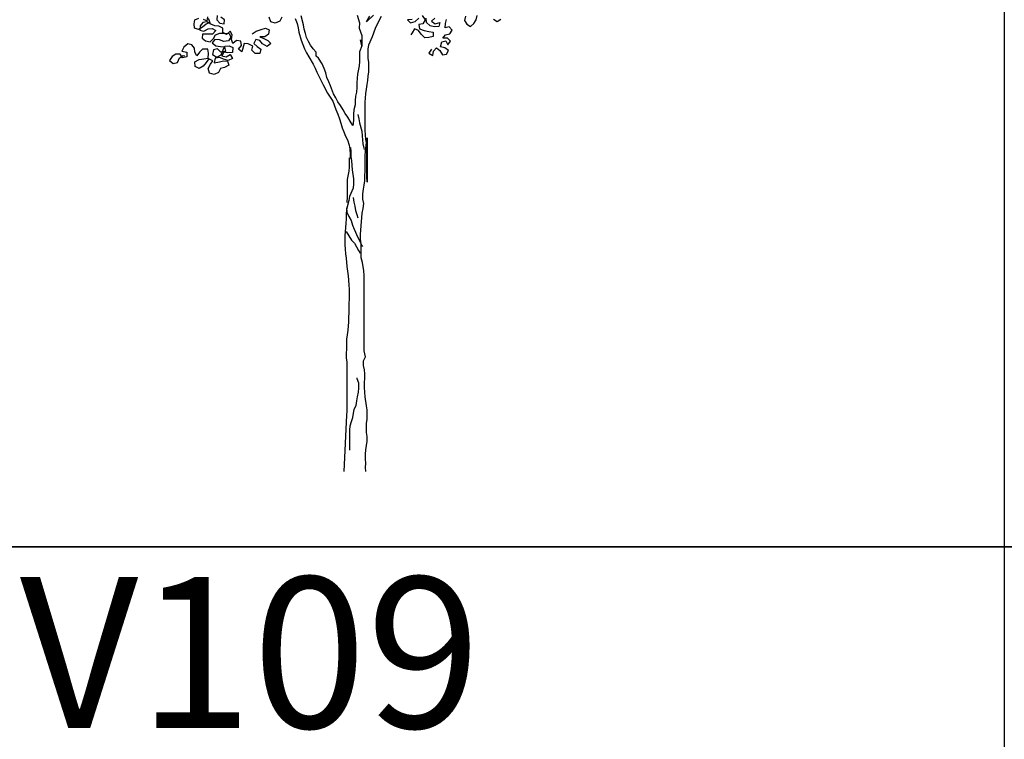
# Model space of a CAD drawing. Units: millimetres. Extents: x 583.02 to 583.23, y 112.02 to 113.52.
# Drawn here: x 583.15 to 583.16, y 112.79 to 112.8 of the extents above; entities that cross this region are included whole.
import ezdxf
from ezdxf.enums import TextEntityAlignment as Align

# ---------------------------------------------------------------- set-up
doc = ezdxf.new("R2010")
doc.units = ezdxf.units.MM
doc.header["$LTSCALE"] = 10

# ---------------------------------------------------------------- blocks, each defined once
blk = doc.blocks.new('V096')
at = {"color": 0, "linetype": 'Continuous'}
for points in [[(0.01251, 0.2999), (0.00806, 0.29545), (0.01028, 0.29916)], [(0.00763, -0.00031), (0.00738, 0.00241), (0.00762, 0.00513), (0.00737, 0.00785), (0.00737, 0.01106), (0.00761, 0.01403), (0.0081, 0.01675), (0.00835, 0.01971), (0.00835, 0.02268), (0.0081, 0.0254), (0.00809, 0.03133), (0.00834, 0.03405), (0.00833, 0.04022), (0.00808, 0.04294), (0.00709, 0.04887), (0.00684, 0.05184), (0.00659, 0.05505), (0.00658, 0.05801), (0.00683, 0.06098), (0.00683, 0.06395), (0.00658, 0.06666), (0.00608, 0.06938), (0.00608, 0.07259), (0.00731, 0.07507), (0.00657, 0.07902), (0.00652, 0.12869), (0.00627, 0.13166), (0.00528, 0.13709), (0.00453, 0.14031), (0.00452, 0.14945), (0.00403, 0.15241), (0.00402, 0.15563), (0.00427, 0.15834), (0.00451, 0.16131), (0.005, 0.16675), (0.00525, 0.16971), (0.00574, 0.17268), (0.00623, 0.17589), (0.00549, 0.17886), (0.00548, 0.18232), (0.00597, 0.18528), (0.00647, 0.188), (0.00696, 0.19097), (0.00695, 0.19418), (0.0072, 0.19715), (0.00719, 0.20753), (0.00743, 0.21024), (0.00792, 0.21618), (0.00841, 0.21914), (0.00841, 0.18993), (0.00816, 0.19339), (0.00814, 0.21513), (0.00764, 0.2181), (0.00739, 0.22106), (0.00714, 0.22428), (0.00712, 0.24256), (0.00737, 0.24528), (0.00761, 0.24825), (0.0081, 0.25121), (0.00835, 0.25418), (0.00884, 0.2569), (0.00909, 0.25962), (0.00958, 0.26258), (0.00957, 0.26876), (0.00907, 0.27148), (0.00907, 0.27741), (0.00956, 0.28038), (0.01203, 0.28581), (0.014, 0.29125), (0.01647, 0.29669), (0.01795, 0.29916)], [(-0.04779, 0.29861), (-0.04902, 0.29589), (-0.05199, 0.29465), (-0.05495, 0.29539), (-0.05594, 0.2986)], [(0.07319, 0.29906), (0.07245, 0.29634), (0.07394, 0.29387), (0.07641, 0.29239), (0.07863, 0.29437), (0.08011, 0.29685), (0.08085, 0.29956)], [(0.09148, 0.2971), (0.09395, 0.29562), (0.09642, 0.29711)], [(-0.09015, 0.29951), (-0.09039, 0.29679), (-0.08841, 0.29457), (-0.08569, 0.29408), (-0.08545, 0.2968), (-0.08792, 0.29853)], [(-0.09608, 0.29778), (-0.09508, 0.29506), (-0.09755, 0.29382), (-0.09978, 0.29184), (-0.10249, 0.29036), (-0.10521, 0.29134), (-0.10546, 0.29406), (-0.10497, 0.29678), (-0.10225, 0.29777)], [(-0.09953, 0.29728), (-0.09682, 0.29605), (-0.09632, 0.29877)], [(0.00188, 0.29989), (0.00337, 0.2947), (0.00313, 0.29124), (0.00486, 0.28655), (0.00487, 0.27963), (0.00412, 0.28358), (0.00487, 0.27963), (0.00339, 0.27567), (0.00339, 0.26925), (0.00315, 0.26653), (0.00216, 0.26109), (0.00192, 0.25837), (0.00168, 0.25541), (0.00168, 0.2522), (0.00143, 0.24923), (0.0007, 0.24651), (0.00045, 0.24379), (0.00045, 0.24083), (-0.00029, 0.23761), (-0.00053, 0.23465), (-0.00053, 0.23144), (-0.00077, 0.22822), (-0.00102, 0.22723), (-0.00275, 0.2302), (-0.00423, 0.23267), (-0.00597, 0.23514), (-0.00745, 0.23761), (-0.00918, 0.24032), (-0.01092, 0.24279), (-0.01215, 0.24551), (-0.01364, 0.24798), (-0.01562, 0.25342), (-0.01686, 0.25589), (-0.0181, 0.25885), (-0.01884, 0.26182), (-0.01983, 0.26478), (-0.02107, 0.26774), (-0.02355, 0.27145), (-0.02503, 0.27293), (-0.02503, 0.2754), (-0.02701, 0.27762), (-0.02874, 0.28009), (-0.03023, 0.28256), (-0.03147, 0.28503), (-0.03221, 0.28775), (-0.03295, 0.29072), (-0.03345, 0.29343), (-0.03494, 0.29936)], [(0.0508, 0.27754), (0.04907, 0.27482), (0.05154, 0.27334), (0.05203, 0.27606), (0.05401, 0.27829), (0.05623, 0.27656), (0.05797, 0.27384), (0.06068, 0.27409), (0.06192, 0.27657), (0.05944, 0.27829), (0.05673, 0.27903), (0.05746, 0.28225), (0.06018, 0.28299), (0.06142, 0.28027), (0.06315, 0.28275), (0.06117, 0.28472), (0.0582, 0.28472), (0.05993, 0.28694), (0.0629, 0.28744), (0.06438, 0.28991), (0.0624, 0.29214), (0.05968, 0.29139), (0.05992, 0.29436), (0.06066, 0.29708)], [(0.053, 0.29781), (0.05078, 0.29583), (0.05325, 0.2941), (0.05622, 0.29509), (0.05548, 0.29238), (0.05276, 0.29213), (0.04979, 0.29286), (0.04757, 0.29509), (0.04732, 0.29781)], [(0.03793, 0.29706), (0.03496, 0.29681), (0.03694, 0.29483), (0.03991, 0.29557), (0.04238, 0.2978)], [(0.0446, 0.29953), (0.04658, 0.29682), (0.0451, 0.2941), (0.04238, 0.2936), (0.04288, 0.29088), (0.04584, 0.28965), (0.04906, 0.28916), (0.05177, 0.28867), (0.05178, 0.2857), (0.04906, 0.2852), (0.04634, 0.28495), (0.04387, 0.28742), (0.04214, 0.28965), (0.03966, 0.29088), (0.03794, 0.28816), (0.0372, 0.28692)], [(-0.03889, 0.29763), (-0.03765, 0.29442), (-0.03691, 0.29145), (-0.03641, 0.28874), (-0.03492, 0.2833), (-0.03393, 0.28058), (-0.03269, 0.27762), (-0.03146, 0.27515), (-0.02997, 0.27243), (-0.027, 0.26749), (-0.02576, 0.26502), (-0.02477, 0.2623), (-0.02056, 0.25391), (-0.01759, 0.24847), (-0.01586, 0.246), (-0.01413, 0.24329), (-0.01215, 0.23785), (-0.01091, 0.23464), (-0.00967, 0.23167), (-0.00893, 0.22871), (-0.00793, 0.22575), (-0.00694, 0.22303), (-0.00571, 0.22031), (-0.00447, 0.21784), (-0.00348, 0.21438), (-0.00298, 0.21166), (-0.00273, 0.20845), (-0.00248, 0.20549), (-0.00245, 0.21271), (-0.0022, 0.20999), (-0.0022, 0.20678), (-0.00195, 0.20406), (-0.00145, 0.19813), (-0.00046, 0.1922), (-0.00046, 0.18898), (-0.0007, 0.18602), (-0.00317, 0.18058), (-0.00366, 0.17786), (-0.00513, 0.17193), (-0.00538, 0.16896), (-0.00538, 0.16575), (-0.00562, 0.16303), (-0.00587, 0.16007), (-0.00635, 0.15463), (-0.00635, 0.1487), (-0.0061, 0.14598), (-0.00585, 0.14277), (-0.00535, 0.14005), (-0.00485, 0.13461), (-0.0046, 0.1314), (-0.00411, 0.12844), (-0.00361, 0.1225), (-0.00336, 0.11929), (-0.00335, 0.11311), (-0.0036, 0.1104), (-0.00359, 0.10397), (-0.00383, 0.10125), (-0.00383, 0.09804), (-0.00432, 0.0926), (-0.00481, 0.08964), (-0.00506, 0.08667), (-0.00505, 0.08025), (-0.0053, 0.07753), (-0.00529, 0.07456), (-0.00504, 0.0716), (-0.00501, 0.03947), (-0.00526, 0.03675), (-0.00697, -0.0002)], [(-0.0673, 0.28761), (-0.06459, 0.28934), (-0.06138, 0.29033), (-0.05841, 0.29132), (-0.05594, 0.29009), (-0.05643, 0.28737), (-0.0589, 0.28564), (-0.06211, 0.28564), (-0.05964, 0.2844), (-0.05692, 0.28317), (-0.05494, 0.28119), (-0.05741, 0.27921), (-0.06038, 0.28094), (-0.06211, 0.28316), (-0.06483, 0.2839), (-0.06606, 0.28118), (-0.06384, 0.27921), (-0.06161, 0.27748), (-0.0621, 0.27452), (-0.06531, 0.27451), (-0.06754, 0.27673), (-0.0668, 0.27945), (-0.06977, 0.28093), (-0.07249, 0.28118), (-0.07397, 0.27574), (-0.07619, 0.27747), (-0.07422, 0.27994), (-0.07471, 0.28266), (-0.07743, 0.28315), (-0.0799, 0.28117), (-0.08089, 0.28389), (-0.0804, 0.28685), (-0.08164, 0.28932), (-0.08411, 0.2871), (-0.08658, 0.28833), (-0.08658, 0.2913), (-0.08906, 0.29253), (-0.09177, 0.29277), (-0.09449, 0.29401), (-0.09697, 0.29549), (-0.09968, 0.29499), (-0.10141, 0.29277), (-0.10166, 0.29005), (-0.09894, 0.28931), (-0.09622, 0.29079), (-0.0935, 0.29104), (-0.09103, 0.28981), (-0.09325, 0.28734), (-0.09992, 0.28733), (-0.10017, 0.28461), (-0.09794, 0.28288), (-0.09473, 0.28239), (-0.09275, 0.28437), (-0.09127, 0.28684), (-0.08856, 0.28808), (-0.0851, 0.28809), (-0.08238, 0.28784), (-0.08114, 0.28537), (-0.08287, 0.2829), (-0.08583, 0.2824), (-0.0888, 0.28363), (-0.09177, 0.28388), (-0.09349, 0.28165), (-0.09102, 0.27968), (-0.08805, 0.27919), (-0.08534, 0.27894), (-0.08484, 0.27598), (-0.0878, 0.27548), (-0.09003, 0.2777), (-0.09275, 0.27696), (-0.09324, 0.27399), (-0.09052, 0.27226), (-0.08756, 0.27375), (-0.08632, 0.27696), (-0.08509, 0.27944), (-0.08237, 0.27969), (-0.0799, 0.27845), (-0.08014, 0.27524), (-0.08311, 0.27499), (-0.08583, 0.27548), (-0.08706, 0.27301), (-0.08434, 0.27252), (-0.08162, 0.274), (-0.08014, 0.27129), (-0.0831, 0.27005), (-0.08607, 0.27079), (-0.08854, 0.27202), (-0.09151, 0.27152), (-0.09225, 0.26856), (-0.08879, 0.26905), (-0.08607, 0.2698), (-0.08335, 0.26955), (-0.08261, 0.26684), (-0.08532, 0.26535), (-0.08804, 0.26485), (-0.08927, 0.26213), (-0.09224, 0.2609), (-0.09521, 0.26163), (-0.0962, 0.26485), (-0.09472, 0.26757), (-0.09299, 0.26979), (-0.09571, 0.27102), (-0.09744, 0.2688), (-0.09941, 0.26633), (-0.10213, 0.26484), (-0.1046, 0.26607), (-0.10485, 0.26904), (-0.10213, 0.27077), (-0.09892, 0.27102), (-0.0962, 0.27152), (-0.09596, 0.27473), (-0.09646, 0.27745), (-0.09991, 0.27745), (-0.10189, 0.27547), (-0.10362, 0.27299), (-0.10486, 0.27546), (-0.10511, 0.27818), (-0.10684, 0.28041), (-0.10956, 0.2809), (-0.11227, 0.27867), (-0.11351, 0.2762), (-0.11029, 0.27546), (-0.11029, 0.27249), (-0.11301, 0.27175), (-0.11449, 0.27422), (-0.11746, 0.27422), (-0.11993, 0.27273), (-0.12165, 0.27001), (-0.11918, 0.26804), (-0.11622, 0.26878), (-0.11498, 0.27175), (-0.11251, 0.27323), (-0.11153, 0.27299)], [(0.00219, 0.2344), (0.00293, 0.23169), (0.00343, 0.22897), (0.00492, 0.22353), (0.00517, 0.22057), (0.00567, 0.21513), (0.00616, 0.21241), (0.00641, 0.21143)], [(-0.00344, 0.20603), (-0.00343, 0.19985), (-0.00368, 0.19714), (-0.00466, 0.1917), (-0.00465, 0.17984), (-0.00489, 0.17712), (-0.00489, 0.17662)], [(-0.00069, 0.17984), (-0.00044, 0.17687), (0.0003, 0.17416), (0.0008, 0.17144), (0.00154, 0.16872), (0.00228, 0.1665)], [(-0.00514, 0.17316), (-0.00489, 0.1702), (-0.00365, 0.16748), (-0.00216, 0.16476), (-0.00117, 0.1618), (-0.00018, 0.15908), (0.0023, 0.15365), (0.00353, 0.15118), (0.00477, 0.14846), (0.00527, 0.14772)], [(-0.00537, 0.15759), (-0.00364, 0.15463), (-0.0019, 0.15191), (0.00007, 0.14994), (0.00131, 0.14747), (0.0028, 0.145), (0.00379, 0.14327)], [(-0.00301, 0.01377), (-0.00302, 0.02687), (-0.00278, 0.02983), (-0.00179, 0.03255), (-0.00106, 0.03527), (-0.00007, 0.04071), (0.00116, 0.04318), (0.00165, 0.04615), (0.00214, 0.04887), (0.00264, 0.05183), (0.00288, 0.05455), (0.00288, 0.05776), (0.00189, 0.06073), (0.00189, 0.06122)]]:
    blk.add_lwpolyline(points, dxfattribs=at)

msp = doc.modelspace()

# ---------------------------------------------------------------- linework, layer by layer
at = {"flags": 128}
for points in [[(583.1414519, 112.8091385), (583.1564519, 112.8091385), (583.1564519, 112.7941385), (583.1414519, 112.7941385)], [(583.1564519, 112.8091385), (583.1714519, 112.8091385), (583.1714519, 112.7941385), (583.1564519, 112.7941385)], [(583.1414519, 112.7941385), (583.1564519, 112.7941385), (583.1564519, 112.7791385), (583.1414519, 112.7791385)], [(583.1564519, 112.7941385), (583.1714519, 112.7941385), (583.1714519, 112.7791385), (583.1564519, 112.7791385)]]:
    msp.add_lwpolyline(points, dxfattribs=at)

# ---------------------------------------------------------------- block references
at = {"xscale": 0.01512130271301886, "yscale": 0.01512130271301886}
msp.add_blockref('V096', (583.1499869, 112.7948931), dxfattribs=at)

# ---------------------------------------------------------------- texts
msp.add_text('V109', height=0.0015).set_placement((583.1489519, 112.7923385), align=Align.CENTER)

doc.saveas('drawing.dxf')
